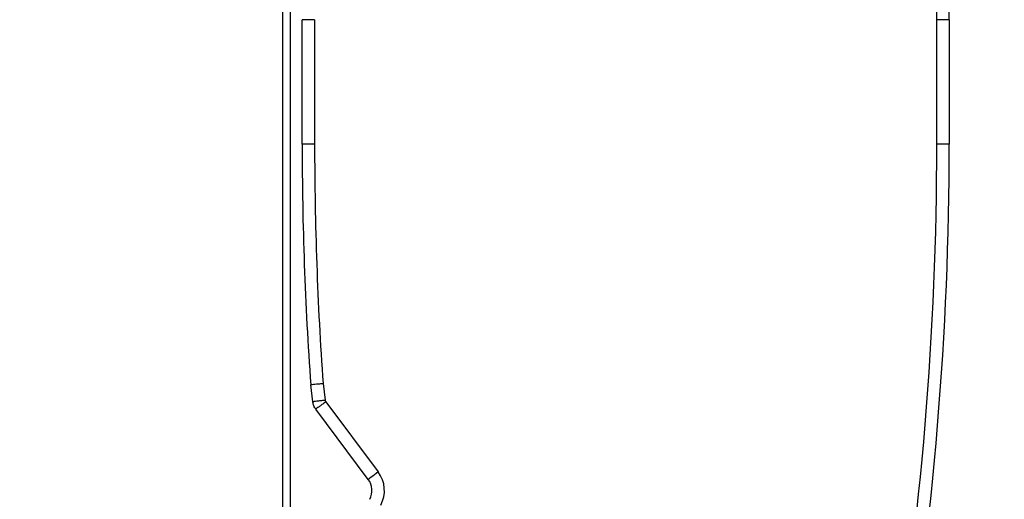
# Model space of a CAD drawing. Units: millimetres. Extents: x -313 to 950, y 83 to 821.
# Drawn here: x 507 to 547, y 354 to 373 of the extents above; entities that cross this region are included whole.
import ezdxf

# ---------------------------------------------------------------- set-up
doc = ezdxf.new("R2010")
doc.units = ezdxf.units.MM
doc.header["$LTSCALE"] = 50
doc.header["$PDSIZE"] = -1
doc.layers.add('VP-DIM', color=7, linetype='Continuous')
doc.layers.add('VP-EQ', color=7, linetype='Continuous', true_color=0x8a3492)
doc.dimstyles.get("Standard").update_dxf_attribs({"dimtxt": 14, "dimasz": 20, "dimexe": 20, "dimexo": 50, "dimgap": 20, "dimtad": 0, "dimdec": 0, "dimzin": 0, "dimdsep": 46, "dimtxsty": 'Standard', "dimcen": -0.09, "dimadec": 0, "dimazin": 0, "dimtfac": 1, "dimtdec": 4, "dimtofl": 0, "dimtmove": 0, "dimatfit": 3, "dimfxl": 70, "dimfxlon": 1, "dimtolj": 1, "dimtzin": 0, "dimarcsym": 0})

# ---------------------------------------------------------------- blocks, each defined once
blk = doc.blocks.new('*D25')
at = {"layer": 'Defpoints', "color": 0}
for p in [(731.129, 800.593), (731.129, 370.843), (81.61, 370.343)]:
    blk.add_point(p, dxfattribs=at)
at = {"layer": 'VP-DIM', "color": 0, "lineweight": -2}
for p, q in [((81.61, 730.593), (81.61, 820.593)), ((731.129, 730.593), (731.129, 820.593)), ((101.61, 800.593), (365.544, 800.593)), ((711.129, 800.593), (440.544, 800.593))]:
    blk.add_line(p, q, dxfattribs=at)
at = {"layer": 'VP-DIM', "color": 0}
for points in [[(101.61, 803.926), (101.61, 797.26), (81.61, 800.593)], [(711.129, 797.26), (711.129, 803.926), (731.129, 800.593)]]:
    blk.add_solid(points, dxfattribs=at)
at = {"layer": 'VP-DIM', "color": 0, "insert": (403.044, 800.593), "char_height": 14, "attachment_point": 5}
blk.add_mtext('\\A1;650', dxfattribs=at)
blk = doc.blocks.new('*D27')
at = {"layer": 'Defpoints', "color": 0}
for p in [(440.067, 507.061), (448.613, 233.625), (826.34, 233.625)]:
    blk.add_point(p, dxfattribs=at)
at = {"layer": 'VP-DIM', "color": 0, "lineweight": -2}
for p, q in [((756.34, 507.061), (846.34, 507.061)), ((826.34, 487.061), (826.34, 407.894)), ((826.34, 253.625), (826.34, 330.561)), ((756.34, 233.625), (846.34, 233.625))]:
    blk.add_line(p, q, dxfattribs=at)
at = {"layer": 'VP-DIM', "color": 0}
for points in [[(829.673, 487.061), (823.006, 487.061), (826.34, 507.061)], [(823.006, 253.625), (829.673, 253.625), (826.34, 233.625)]]:
    blk.add_solid(points, dxfattribs=at)
at = {"layer": 'VP-DIM', "color": 0, "insert": (826.34, 369.227), "char_height": 14, "attachment_point": 5, "rotation": 90}
blk.add_mtext('\\A1;275', dxfattribs=at)
blk = doc.blocks.new('*D28')
at = {"layer": 'Defpoints', "color": 0}
for p in [(440.065, 658.061), (439.983, 82.625), (930.024, 82.625)]:
    blk.add_point(p, dxfattribs=at)
at = {"layer": 'VP-DIM', "color": 0, "lineweight": -2}
for p, q in [((860.024, 658.061), (950.024, 658.061)), ((930.024, 638.061), (930.024, 409.01)), ((930.024, 102.625), (930.024, 331.676)), ((860.024, 82.625), (950.024, 82.625))]:
    blk.add_line(p, q, dxfattribs=at)
at = {"layer": 'VP-DIM', "color": 0}
for points in [[(933.358, 638.061), (926.691, 638.061), (930.024, 658.061)], [(926.691, 102.625), (933.358, 102.625), (930.024, 82.625)]]:
    blk.add_solid(points, dxfattribs=at)
at = {"layer": 'VP-DIM', "color": 0, "insert": (930.024, 370.343), "char_height": 14, "attachment_point": 5, "rotation": 90}
blk.add_mtext('\\A1;575', dxfattribs=at)
blk = doc.blocks.new('RC1433_')
at = {"color": 8, "linetype": 'Continuous', "lineweight": 25}
blk.add_line((518.04, 339.343), (518.04, 401.643), dxfattribs=at)
at = {"color": 7, "linetype": 'Continuous', "lineweight": 25}
for p, q in [((518.34, 401.643), (518.34, 339.343)), ((519.319, 372.843), (518.819, 372.843)), ((518.819, 367.843), (518.819, 372.843)), ((519.319, 372.843), (519.319, 367.843)), ((544.818, 372.843), (544.318, 372.843)), ((544.318, 367.843), (544.318, 372.843)), ((544.818, 372.843), (544.818, 367.843)), ((519.319, 367.843), (518.819, 367.843)), ((544.818, 367.843), (544.318, 367.843)), ((519.246, 357.502), (519.163, 358.183)), ((519.661, 358.231), (519.742, 357.564)), ((519.767, 357.501), (521.875, 354.686)), ((521.475, 354.386), (519.364, 357.205))]:
    blk.add_line(p, q, dxfattribs=at)
at = {"color": 7, "linetype": 'Continuous', "lineweight": 25, "flags": 128}
blk.add_lwpolyline([(521.875, 354.686), (521.797, 354.627), (521.722, 354.571), (521.653, 354.519), (521.592, 354.474), (521.542, 354.437), (521.505, 354.409), (521.482, 354.392), (521.475, 354.386)], dxfattribs=at)
at = {"color": 7, "linetype": 'Continuous', "lineweight": 25}
for centre, radius, start, end in [((408.835, 372.843), 135.483, 359.99941, 4.06839), ((408.835, 372.843), 135.983, 359.99941, 4.07368), ((408.835, 372.843), 135.983, 359.99941, 4.07368), ((654.762, 367.843), 135.943, 179.99941, 184.07489), ((654.762, 367.843), 135.443, 179.99941, 184.06951), ((408.835, 367.843), 135.483, 350.47461, 359.99941), ((408.835, 367.843), 135.983, 350.47461, 359.99941), ((408.835, 367.843), 135.983, 350.47461, 359.99941), ((520.874, 353.937), 1.25, 332.364, 36.8258), ((520.874, 353.937), 0.75, 332.364, 36.8258)]:
    blk.add_arc(centre, radius, start, end, dxfattribs=at)
for points, knots in [([(519.661, 358.231), (519.658, 358.231), (519.622, 358.227), (519.529, 358.218), (519.391, 358.205), (519.265, 358.193), (519.179, 358.184), (519.168, 358.183), (519.163, 358.183)], [0, 0, 0, 0, 0.008024, 0.141511, 0.35619, 0.570809, 0.78541, 1, 1, 1, 1]), ([(519.742, 357.564), (519.737, 357.563), (519.7, 357.559), (519.608, 357.547), (519.474, 357.531), (519.348, 357.515), (519.263, 357.504), (519.252, 357.503), (519.246, 357.502)], [0, 0, 0, 0, 0.021389, 0.141302, 0.355988, 0.570659, 0.785327, 1, 1, 1, 1]), ([(519.364, 357.205), (519.364, 357.205), (519.364, 357.225), (519.313, 357.263), (519.282, 357.359), (519.254, 357.443), (519.247, 357.496), (519.246, 357.502)], [0, 0, 0, 0, 0.000018, 0.186548, 0.500262, 0.940545, 1, 1, 1, 1]), ([(519.767, 357.501), (519.764, 357.5), (519.735, 357.478), (519.66, 357.423), (519.549, 357.341), (519.446, 357.266), (519.377, 357.215), (519.368, 357.209), (519.364, 357.205)], [0, 0, 0, 0, 0.010887, 0.141303, 0.35598, 0.570653, 0.785328, 1, 1, 1, 1]), ([(519.742, 357.564), (519.742, 357.563), (519.744, 357.551), (519.749, 357.533), (519.758, 357.514), (519.764, 357.505), (519.767, 357.501)], [0, 0, 0, 0, 0.064168, 0.51288, 0.818215, 1, 1, 1, 1])]:
    blk.add_open_spline(points, degree=3, knots=knots, dxfattribs=at)
blk = doc.blocks.new('RC1433_2D')
at = {"layer": 'VP-EQ', "color": 0}
blk.add_blockref('RC1433_', (0, 0), dxfattribs=at)

msp = doc.modelspace()

# ---------------------------------------------------------------- block references
at = {"layer": 'VP-EQ', "color": 0}
msp.add_blockref('RC1433_2D', (0, 0), dxfattribs=at)

# ---------------------------------------------------------------- dimensions: what is measured, and where the dimension line sits
at = {"layer": 'VP-DIM', "color": 0}
dim = msp.add_linear_dim(base=(731.129, 800.593), p1=(81.61, 370.343), p2=(731.129, 370.843), dimstyle='Standard', dxfattribs=at)
dim.commit()
dim.dimension.update_dxf_attribs({"geometry": '*D25', "text_midpoint": (403.044, 800.593), "dimtype": 160})
dim = msp.add_linear_dim(base=(930.024, 82.625), p1=(440.065, 658.061), p2=(439.983, 82.625), angle=90, dimstyle='Standard', dxfattribs=at)
dim.commit()
dim.dimension.update_dxf_attribs({"geometry": '*D28', "text_midpoint": (930.024, 370.343), "dimtype": 160})
dim = msp.add_linear_dim(base=(826.34, 233.625), p1=(440.067, 507.061), p2=(448.613, 233.625), angle=90, text='275', dimstyle='Standard', dxfattribs=at)
dim.commit()
dim.dimension.update_dxf_attribs({"geometry": '*D27', "text_midpoint": (826.34, 369.227), "dimtype": 160})

doc.saveas('drawing.dxf')
